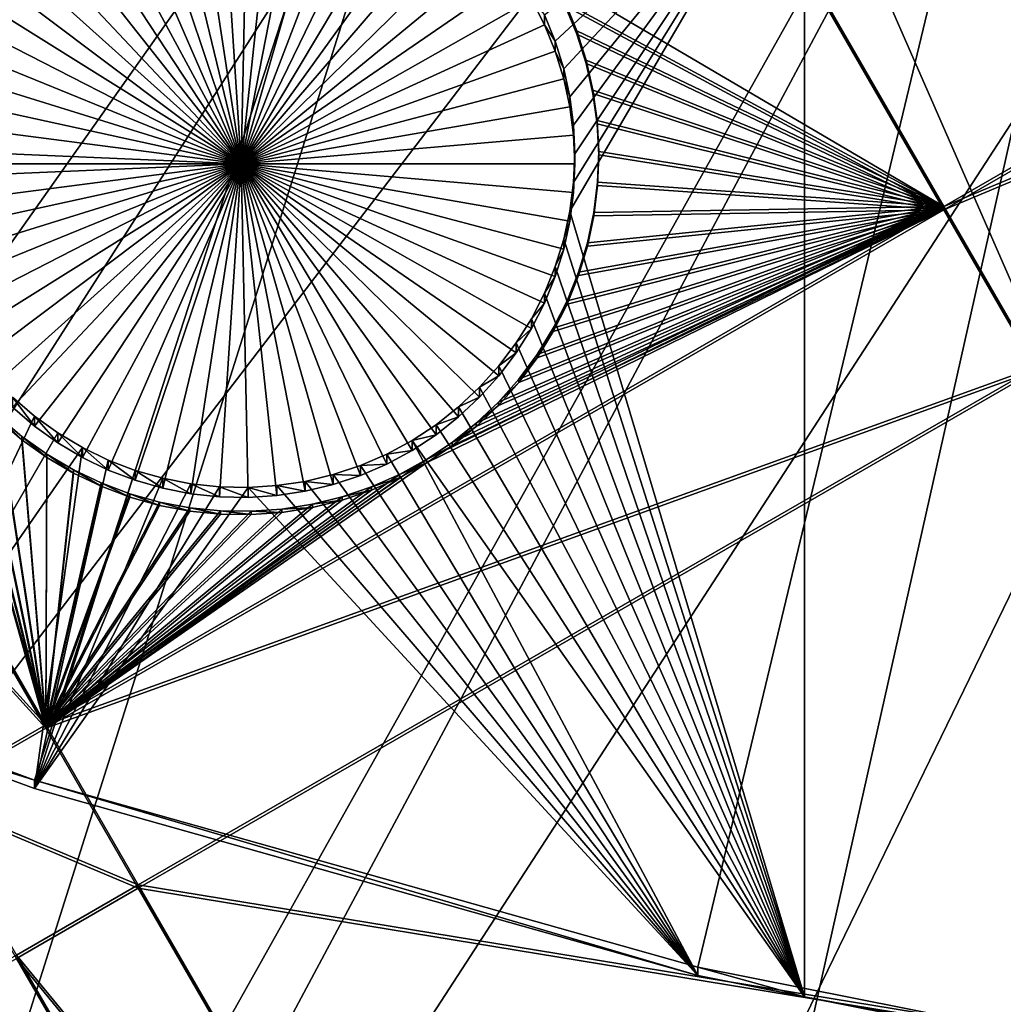
# Model space of a CAD drawing. Extents: x -226 to 68, y -640 to 2.
# Drawn here: x -104 to -93, y -620 to -609 of the extents above; entities that cross this region are included whole.
import ezdxf

# ---------------------------------------------------------------- set-up
doc = ezdxf.new("R2010")
doc.units = 0
doc.header["$MEASUREMENT"] = 0
for name, color, linetype in [('L3', 7, 'Continuous'), ('L4', 7, 'Continuous'), ('L5', 7, 'Continuous')]:
    doc.layers.add(name, color=color, linetype=linetype)

msp = doc.modelspace()

# ---------------------------------------------------------------- linework, layer by layer
at = {"layer": 'L3', "color": 250}
for points in [[(-75, -529.634, 1022.278), (-147.1777, -610.1927, 1025.091), (-153.7537, -603.7851, 1024.867)], [(-75, -529.634, 1022.278), (-140.0817, -616.0198, 1025.295), (-147.1777, -610.1927, 1025.091)], [(-132.5167, -621.2246, 1025.476), (-140.0817, -616.0198, 1025.295), (-75, -529.634, 1022.278)], [(-75, -529.634, 1022.278), (-124.5373, -625.7694, 1025.635), (-132.5167, -621.2246, 1025.476)], [(-75, -529.634, 1022.278), (-116.2011, -629.6216, 1025.77), (-124.5373, -625.7694, 1025.635)], [(-107.5679, -632.7533, 1025.879), (-116.2011, -629.6216, 1025.77), (-75, -529.634, 1022.278)], [(-75, -529.634, 1022.278), (-98.70014, -635.1421, 1025.962), (-107.5679, -632.7533, 1025.879)], [(-75, -529.634, 1022.278), (-89.66159, -636.7707, 1026.019), (-98.70014, -635.1421, 1025.962)], [(-132.5003, -621.0948, 1028.474), (-102.5931, -590.5457, 1030.109), (-106.1341, -588.8219, 1030.048)], [(-131.427, -621.7944, 1028.498), (-102.5931, -590.5457, 1030.109), (-132.5003, -621.0948, 1028.474)], [(-131.427, -621.7944, 1028.498), (-98.9569, -592.0587, 1030.161), (-102.5931, -590.5457, 1030.109)], [(-125.9117, -624.9449, 1028.608), (-98.9569, -592.0587, 1030.161), (-131.427, -621.7944, 1028.498)], [(-124.522, -625.6339, 1028.632), (-98.9569, -592.0587, 1030.161), (-125.9117, -624.9449, 1028.608)], [(-124.522, -625.6339, 1028.632), (-95.23813, -593.3559, 1030.207), (-98.9569, -592.0587, 1030.161)], [(-120.2208, -627.7665, 1028.707), (-95.23813, -593.3559, 1030.207), (-124.522, -625.6339, 1028.632)], [(-116.1855, -629.4802, 1028.767), (-95.23813, -593.3559, 1030.207), (-120.2208, -627.7665, 1028.707)], [(-116.1855, -629.4802, 1028.767), (-91.4496, -594.4327, 1030.244), (-95.23813, -593.3559, 1030.207)], [(-114.374, -630.2494, 1028.793), (-91.4496, -594.4327, 1030.244), (-116.1855, -629.4802, 1028.767)], [(-114.374, -630.2494, 1028.793), (-87.60437, -595.2855, 1030.274), (-91.4496, -594.4327, 1030.244)], [(-108.3915, -632.3852, 1028.868), (-87.60437, -595.2855, 1030.274), (-114.374, -630.2494, 1028.793)], [(-107.5618, -632.6276, 1028.876), (-87.60437, -595.2855, 1030.274), (-108.3915, -632.3852, 1028.868)], [(-107.5618, -632.6276, 1028.876), (-83.71568, -595.9112, 1030.296), (-87.60437, -595.2855, 1030.274)], [(-102.2939, -634.1664, 1028.93), (-83.71568, -595.9112, 1030.296), (-107.5618, -632.6276, 1028.876)], [(-98.68999, -634.9933, 1028.959), (-83.71568, -595.9112, 1030.296), (-102.2939, -634.1664, 1028.93)], [(-98.68999, -634.9933, 1028.959), (-79.79695, -596.3079, 1030.31), (-83.71568, -595.9112, 1030.296)], [(-96.10223, -635.5869, 1028.98), (-79.79695, -596.3079, 1030.31), (-98.68999, -634.9933, 1028.959)], [(-96.10223, -635.5869, 1028.98), (-75.86168, -596.4739, 1030.316), (-79.79695, -596.3079, 1030.31)], [(-89.8378, -636.6418, 1029.017), (-75.86168, -596.4739, 1030.316), (-96.10223, -635.5869, 1028.98)]]:
    msp.add_3dface(points, dxfattribs=at)
at = {"layer": 'L4', "color": 250}
for points in [[(-123.0699, -608.3432, 1016.021), (-116.7671, -611.8708, 1016.144), (-75, -529.9481, 1013.283)], [(-75, -529.9481, 1013.283), (-116.7671, -611.8708, 1016.144), (-110.2069, -614.8932, 1016.25)], [(-75, -529.9481, 1013.283), (-110.2069, -614.8932, 1016.25), (-103.4296, -617.3919, 1016.337)], [(-103.4296, -617.3919, 1016.337), (-96.47697, -619.3516, 1016.406), (-75, -529.9481, 1013.283)], [(-75, -529.9481, 1013.283), (-96.47697, -619.3516, 1016.406), (-89.39197, -620.76, 1016.455)], [(-97.97183, -609.6452, 1013.565), (-98.08558, -609.3666, 1013.555), (-95.36014, -607.2143, 1013.48)], [(-97.97183, -609.6452, 1013.565), (-95.36014, -607.2143, 1013.48), (-97.88248, -609.9327, 1013.575)], [(-97.88248, -609.9327, 1013.575), (-95.36014, -607.2143, 1013.48), (-97.81817, -610.2268, 1013.585)], [(-97.81817, -611.425, 1013.627), (-97.7794, -611.1266, 1013.617), (-95.36014, -607.2143, 1013.48)], [(-95.36014, -607.2143, 1013.48), (-97.7794, -610.5252, 1013.596), (-97.81817, -610.2268, 1013.585)], [(-95.36014, -619.6609, 1013.915), (-97.81817, -611.425, 1013.627), (-95.36014, -607.2143, 1013.48)], [(-97.7794, -611.1266, 1013.617), (-97.76644, -610.8259, 1013.606), (-95.36014, -607.2143, 1013.48)], [(-95.36014, -607.2143, 1013.48), (-97.76644, -610.8259, 1013.606), (-97.7794, -610.5252, 1013.596)], [(-95.36014, -619.6609, 1013.915), (-95.36014, -607.2143, 1013.48), (-89.39197, -620.8473, 1013.956)], [(-89.39197, -620.8473, 1013.956), (-95.36014, -607.2143, 1013.48), (-88.36015, -607.2143, 1013.48)], [(-101.2664, -610.9306, 1010.608), (-102.3766, -607.6133, 1010.492), (-102.0872, -607.5302, 1010.489)], [(-102.0872, -607.5302, 1010.489), (-101.7916, -607.4723, 1010.487), (-101.2664, -610.9306, 1010.608)], [(-101.2664, -610.9306, 1010.608), (-101.7916, -607.4723, 1010.487), (-101.4922, -607.44, 1010.486)], [(-101.2664, -610.9306, 1010.608), (-101.4922, -607.44, 1010.486), (-101.1911, -607.4335, 1010.486)], [(-101.1911, -607.4335, 1010.486), (-100.8906, -607.4529, 1010.487), (-101.2664, -610.9306, 1010.608)], [(-101.2664, -610.9306, 1010.608), (-100.8906, -607.4529, 1010.487), (-100.5929, -607.4981, 1010.488)], [(-101.2664, -610.9306, 1010.608), (-100.5929, -607.4981, 1010.488), (-100.3001, -607.5687, 1010.491)], [(-101.2664, -610.9306, 1010.608), (-102.6578, -607.721, 1010.496), (-102.3766, -607.6133, 1010.492)], [(-100.3001, -607.5687, 1010.491), (-100.0145, -607.6642, 1010.494), (-101.2664, -610.9306, 1010.608)], [(-102.9288, -607.8524, 1010.501), (-102.6578, -607.721, 1010.496), (-101.2664, -610.9306, 1010.608)], [(-101.2664, -610.9306, 1010.608), (-100.0145, -607.6642, 1010.494), (-99.73817, -607.7838, 1010.498)], [(-101.2664, -610.9306, 1010.608), (-99.73817, -607.7838, 1010.498), (-99.47314, -607.9267, 1010.503)], [(-101.2664, -610.9306, 1010.608), (-103.1874, -608.0066, 1010.506), (-102.9288, -607.8524, 1010.501)], [(-99.47314, -607.9267, 1010.503), (-99.2214, -608.092, 1010.509), (-101.2664, -610.9306, 1010.608)], [(-101.2664, -610.9306, 1010.608), (-103.4318, -608.1825, 1010.512), (-103.1874, -608.0066, 1010.506)], [(-101.2664, -610.9306, 1010.608), (-99.2214, -608.092, 1010.509), (-98.9848, -608.2782, 1010.515)], [(-103.6602, -608.3787, 1010.519), (-103.4318, -608.1825, 1010.512), (-101.2664, -610.9306, 1010.608)], [(-101.2664, -610.9306, 1010.608), (-98.9848, -608.2782, 1010.515), (-98.76509, -608.484, 1010.523)], [(-101.2664, -610.9306, 1010.608), (-103.8708, -608.5938, 1010.527), (-103.6602, -608.3787, 1010.519)], [(-98.76509, -608.484, 1010.523), (-98.56389, -608.7079, 1010.53), (-101.2664, -610.9306, 1010.608)], [(-101.2664, -610.9306, 1010.608), (-104.0622, -608.8262, 1010.535), (-103.8708, -608.5938, 1010.527)], [(-101.2664, -610.9306, 1010.608), (-98.56389, -608.7079, 1010.53), (-98.38271, -608.9483, 1010.539)], [(-104.2328, -609.0742, 1010.543), (-104.0622, -608.8262, 1010.535), (-101.2664, -610.9306, 1010.608)], [(-101.2664, -610.9306, 1010.608), (-98.38271, -608.9483, 1010.539), (-98.22288, -609.2034, 1010.548)], [(-101.2664, -610.9306, 1010.608), (-104.3815, -609.3359, 1010.552), (-104.2328, -609.0742, 1010.543)], [(-98.22288, -609.2034, 1010.548), (-98.08558, -609.4713, 1010.557), (-101.2664, -610.9306, 1010.608)], [(-98.08558, -609.3666, 1013.555), (-98.08558, -609.4713, 1010.557), (-98.22288, -609.2034, 1010.548)], [(-101.2664, -610.9306, 1010.608), (-104.5072, -609.6094, 1010.562), (-104.3815, -609.3359, 1010.552)], [(-97.97183, -609.6452, 1013.565), (-98.08558, -609.4713, 1010.557), (-98.08558, -609.3666, 1013.555)], [(-101.2664, -610.9306, 1010.608), (-98.08558, -609.4713, 1010.557), (-97.97183, -609.75, 1010.567)], [(-97.97183, -609.6452, 1013.565), (-97.97183, -609.75, 1010.567), (-98.08558, -609.4713, 1010.557)], [(-104.6088, -609.8927, 1010.572), (-104.5072, -609.6094, 1010.562), (-101.2664, -610.9306, 1010.608)], [(-97.88248, -609.9327, 1013.575), (-97.97183, -609.75, 1010.567), (-97.97183, -609.6452, 1013.565)], [(-101.2664, -610.9306, 1010.608), (-97.97183, -609.75, 1010.567), (-97.88248, -610.0374, 1010.577)], [(-97.88248, -609.9327, 1013.575), (-97.88248, -610.0374, 1010.577), (-97.97183, -609.75, 1010.567)], [(-101.2664, -610.9306, 1010.608), (-104.6857, -610.1837, 1010.582), (-104.6088, -609.8927, 1010.572)], [(-97.81817, -610.2268, 1013.585), (-97.88248, -610.0374, 1010.577), (-97.88248, -609.9327, 1013.575)], [(-97.88248, -610.0374, 1010.577), (-97.81817, -610.3314, 1010.587), (-101.2664, -610.9306, 1010.608)], [(-97.81817, -610.2268, 1013.585), (-97.81817, -610.3314, 1010.587), (-97.88248, -610.0374, 1010.577)], [(-101.2664, -610.9306, 1010.608), (-104.7373, -610.4802, 1010.592), (-104.6857, -610.1837, 1010.582)], [(-97.7794, -610.5252, 1013.596), (-97.81817, -610.3314, 1010.587), (-97.81817, -610.2268, 1013.585)], [(-101.2664, -610.9306, 1010.608), (-97.81817, -610.3314, 1010.587), (-97.7794, -610.6299, 1010.598)], [(-97.7794, -610.5252, 1013.596), (-97.7794, -610.6299, 1010.598), (-97.81817, -610.3314, 1010.587)], [(-104.7632, -610.7801, 1010.603), (-104.7373, -610.4802, 1010.592), (-101.2664, -610.9306, 1010.608)], [(-97.76644, -610.8259, 1013.606), (-97.7794, -610.6299, 1010.598), (-97.7794, -610.5252, 1013.596)], [(-101.2664, -610.9306, 1010.608), (-97.7794, -610.6299, 1010.598), (-97.76644, -610.9306, 1010.608)], [(-97.76644, -610.8259, 1013.606), (-97.76644, -610.9306, 1010.608), (-97.7794, -610.6299, 1010.598)], [(-104.7664, -610.9306, 1010.608), (-104.7632, -610.7801, 1010.603), (-101.2664, -610.9306, 1010.608)], [(-97.7794, -611.1266, 1013.617), (-97.76644, -610.9306, 1010.608), (-97.76644, -610.8259, 1013.606)], [(-104.7664, -610.9306, 1010.608), (-101.2664, -610.9306, 1010.608), (-104.7632, -611.0811, 1010.613)], [(-101.2664, -610.9306, 1010.608), (-104.7373, -611.3809, 1010.624), (-104.7632, -611.0811, 1010.613)], [(-101.2664, -610.9306, 1010.608), (-104.6857, -611.6775, 1010.634), (-104.7373, -611.3809, 1010.624)], [(-104.6088, -611.9685, 1010.644), (-104.6857, -611.6775, 1010.634), (-101.2664, -610.9306, 1010.608)], [(-101.2664, -610.9306, 1010.608), (-104.5072, -612.2518, 1010.654), (-104.6088, -611.9685, 1010.644)], [(-101.2664, -610.9306, 1010.608), (-104.3815, -612.5253, 1010.664), (-104.5072, -612.2518, 1010.654)], [(-104.2328, -612.787, 1010.673), (-104.3815, -612.5253, 1010.664), (-101.2664, -610.9306, 1010.608)], [(-101.2664, -610.9306, 1010.608), (-104.0622, -613.035, 1010.682), (-104.2328, -612.787, 1010.673)], [(-101.2664, -610.9306, 1010.608), (-103.8708, -613.2674, 1010.69), (-104.0622, -613.035, 1010.682)], [(-103.6602, -613.4825, 1010.697), (-103.8708, -613.2674, 1010.69), (-101.2664, -610.9306, 1010.608)], [(-101.2664, -610.9306, 1010.608), (-103.4318, -613.6787, 1010.704), (-103.6602, -613.4825, 1010.697)], [(-101.2664, -610.9306, 1010.608), (-103.1874, -613.8545, 1010.71), (-103.4318, -613.6787, 1010.704)], [(-102.9288, -614.0087, 1010.716), (-103.1874, -613.8545, 1010.71), (-101.2664, -610.9306, 1010.608)], [(-101.2664, -610.9306, 1010.608), (-102.6578, -614.1402, 1010.72), (-102.9288, -614.0087, 1010.716)], [(-101.2664, -610.9306, 1010.608), (-102.3766, -614.2478, 1010.724), (-102.6578, -614.1402, 1010.72)], [(-102.0872, -614.3309, 1010.727), (-102.3766, -614.2478, 1010.724), (-101.2664, -610.9306, 1010.608)], [(-101.2664, -610.9306, 1010.608), (-101.7916, -614.3888, 1010.729), (-102.0872, -614.3309, 1010.727)], [(-101.2664, -610.9306, 1010.608), (-101.4922, -614.4212, 1010.73), (-101.7916, -614.3888, 1010.729)], [(-101.1911, -614.4276, 1010.73), (-101.4922, -614.4212, 1010.73), (-101.2664, -610.9306, 1010.608)], [(-100.3001, -614.2925, 1010.725), (-100.5929, -614.3631, 1010.728), (-101.2664, -610.9306, 1010.608)], [(-101.2664, -610.9306, 1010.608), (-100.5929, -614.3631, 1010.728), (-100.8906, -614.4083, 1010.73)], [(-101.2664, -610.9306, 1010.608), (-100.8906, -614.4083, 1010.73), (-101.1911, -614.4276, 1010.73)], [(-99.47314, -613.9344, 1010.713), (-99.73817, -614.0774, 1010.718), (-101.2664, -610.9306, 1010.608)], [(-101.2664, -610.9306, 1010.608), (-99.73817, -614.0774, 1010.718), (-100.0145, -614.197, 1010.722)], [(-101.2664, -610.9306, 1010.608), (-100.0145, -614.197, 1010.722), (-100.3001, -614.2925, 1010.725)], [(-98.76509, -613.3772, 1010.694), (-98.9848, -613.583, 1010.701), (-101.2664, -610.9306, 1010.608)], [(-101.2664, -610.9306, 1010.608), (-98.9848, -613.583, 1010.701), (-99.2214, -613.7692, 1010.707)], [(-101.2664, -610.9306, 1010.608), (-99.2214, -613.7692, 1010.707), (-99.47314, -613.9344, 1010.713)], [(-98.22288, -612.6577, 1010.668), (-98.38271, -612.9128, 1010.677), (-101.2664, -610.9306, 1010.608)], [(-101.2664, -610.9306, 1010.608), (-98.38271, -612.9128, 1010.677), (-98.56389, -613.1532, 1010.686)], [(-101.2664, -610.9306, 1010.608), (-98.56389, -613.1532, 1010.686), (-98.76509, -613.3772, 1010.694)], [(-97.88248, -611.8238, 1010.639), (-97.97183, -612.1112, 1010.649), (-101.2664, -610.9306, 1010.608)], [(-101.2664, -610.9306, 1010.608), (-97.97183, -612.1112, 1010.649), (-98.08558, -612.3899, 1010.659)], [(-101.2664, -610.9306, 1010.608), (-98.08558, -612.3899, 1010.659), (-98.22288, -612.6577, 1010.668)], [(-97.76644, -610.9306, 1010.608), (-97.7794, -611.2313, 1010.619), (-101.2664, -610.9306, 1010.608)], [(-101.2664, -610.9306, 1010.608), (-97.7794, -611.2313, 1010.619), (-97.81817, -611.5298, 1010.629)], [(-101.2664, -610.9306, 1010.608), (-97.81817, -611.5298, 1010.629), (-97.88248, -611.8238, 1010.639)], [(-97.7794, -611.1266, 1013.617), (-97.7794, -611.2313, 1010.619), (-97.76644, -610.9306, 1010.608)], [(-97.81817, -611.425, 1013.627), (-97.7794, -611.2313, 1010.619), (-97.7794, -611.1266, 1013.617)], [(-97.81817, -611.425, 1013.627), (-97.81817, -611.5298, 1010.629), (-97.7794, -611.2313, 1010.619)], [(-97.88248, -611.7191, 1013.638), (-97.81817, -611.425, 1013.627), (-95.36014, -619.6609, 1013.915)], [(-97.88248, -611.7191, 1013.638), (-97.81817, -611.5298, 1010.629), (-97.81817, -611.425, 1013.627)], [(-97.88248, -611.7191, 1013.638), (-97.88248, -611.8238, 1010.639), (-97.81817, -611.5298, 1010.629)], [(-97.88248, -611.7191, 1013.638), (-95.36014, -619.6609, 1013.915), (-97.97183, -612.0065, 1013.648)], [(-97.97183, -612.0065, 1013.648), (-97.88248, -611.8238, 1010.639), (-97.88248, -611.7191, 1013.638)], [(-97.97183, -612.0065, 1013.648), (-97.97183, -612.1112, 1010.649), (-97.88248, -611.8238, 1010.639)], [(-97.97183, -612.0065, 1013.648), (-95.36014, -619.6609, 1013.915), (-98.08558, -612.2852, 1013.657)], [(-98.08558, -612.2852, 1013.657), (-97.97183, -612.1112, 1010.649), (-97.97183, -612.0065, 1013.648)], [(-98.08558, -612.2852, 1013.657), (-98.08558, -612.3899, 1010.659), (-97.97183, -612.1112, 1010.649)], [(-95.36014, -619.6609, 1013.915), (-98.22288, -612.5531, 1013.667), (-98.08558, -612.2852, 1013.657)], [(-98.22288, -612.5531, 1013.667), (-98.08558, -612.3899, 1010.659), (-98.08558, -612.2852, 1013.657)], [(-98.22288, -612.5531, 1013.667), (-98.22288, -612.6577, 1010.668), (-98.08558, -612.3899, 1010.659)], [(-95.36014, -619.6609, 1013.915), (-98.38271, -612.8081, 1013.676), (-98.22288, -612.5531, 1013.667)], [(-98.38271, -612.8081, 1013.676), (-98.22288, -612.6577, 1010.668), (-98.22288, -612.5531, 1013.667)], [(-98.38271, -612.8081, 1013.676), (-98.38271, -612.9128, 1010.677), (-98.22288, -612.6577, 1010.668)], [(-98.56389, -613.0486, 1013.684), (-98.38271, -612.8081, 1013.676), (-95.36014, -619.6609, 1013.915)], [(-98.56389, -613.0486, 1013.684), (-98.38271, -612.9128, 1010.677), (-98.38271, -612.8081, 1013.676)], [(-98.56389, -613.0486, 1013.684), (-98.56389, -613.1532, 1010.686), (-98.38271, -612.9128, 1010.677)], [(-98.56389, -613.0486, 1013.684), (-95.36014, -619.6609, 1013.915), (-98.76509, -613.2725, 1013.692)], [(-98.76509, -613.2725, 1013.692), (-98.56389, -613.1532, 1010.686), (-98.56389, -613.0486, 1013.684)], [(-98.76509, -613.2725, 1013.692), (-98.76509, -613.3772, 1010.694), (-98.56389, -613.1532, 1010.686)], [(-98.76509, -613.2725, 1013.692), (-95.36014, -619.6609, 1013.915), (-98.9848, -613.4784, 1013.699)], [(-98.9848, -613.4784, 1013.699), (-98.76509, -613.3772, 1010.694), (-98.76509, -613.2725, 1013.692)], [(-105.0082, -616.8972, 1013.818), (-103.6602, -613.3777, 1013.695), (-103.4318, -613.574, 1013.702)], [(-103.6602, -613.3777, 1013.695), (-103.6602, -613.4825, 1010.697), (-103.4318, -613.6787, 1010.704)], [(-103.6602, -613.3777, 1013.695), (-103.4318, -613.6787, 1010.704), (-103.4318, -613.574, 1013.702)], [(-98.9848, -613.4784, 1013.699), (-98.9848, -613.583, 1010.701), (-98.76509, -613.3772, 1010.694)], [(-95.36014, -619.6609, 1013.915), (-99.2214, -613.6646, 1013.705), (-98.9848, -613.4784, 1013.699)], [(-99.2214, -613.6646, 1013.705), (-98.9848, -613.583, 1010.701), (-98.9848, -613.4784, 1013.699)], [(-103.4318, -613.574, 1013.702), (-103.1874, -613.7499, 1013.708), (-105.0082, -616.8972, 1013.818)], [(-103.4318, -613.574, 1013.702), (-103.4318, -613.6787, 1010.704), (-103.1874, -613.8545, 1010.71)], [(-103.4318, -613.574, 1013.702), (-103.1874, -613.8545, 1010.71), (-103.1874, -613.7499, 1013.708)], [(-99.2214, -613.6646, 1013.705), (-99.2214, -613.7692, 1010.707), (-98.9848, -613.583, 1010.701)], [(-95.36014, -619.6609, 1013.915), (-99.47314, -613.8297, 1013.711), (-99.2214, -613.6646, 1013.705)], [(-99.47314, -613.8297, 1013.711), (-99.2214, -613.7692, 1010.707), (-99.2214, -613.6646, 1013.705)], [(-105.0082, -616.8972, 1013.818), (-103.1874, -613.7499, 1013.708), (-102.9288, -613.9041, 1013.714)], [(-103.1874, -613.7499, 1013.708), (-103.1874, -613.8545, 1010.71), (-102.9288, -614.0087, 1010.716)], [(-103.1874, -613.7499, 1013.708), (-102.9288, -614.0087, 1010.716), (-102.9288, -613.9041, 1013.714)], [(-99.47314, -613.8297, 1013.711), (-99.47314, -613.9344, 1010.713), (-99.2214, -613.7692, 1010.707)], [(-105.0082, -616.8972, 1013.818), (-102.9288, -613.9041, 1013.714), (-103.4296, -617.4792, 1013.839)], [(-103.4296, -617.4792, 1013.839), (-102.9288, -613.9041, 1013.714), (-102.6578, -614.0355, 1013.718)], [(-102.9288, -613.9041, 1013.714), (-102.9288, -614.0087, 1010.716), (-102.6578, -614.1402, 1010.72)], [(-102.9288, -613.9041, 1013.714), (-102.6578, -614.1402, 1010.72), (-102.6578, -614.0355, 1013.718)], [(-96.47697, -619.4389, 1013.907), (-99.73817, -613.9727, 1013.716), (-99.47314, -613.8297, 1013.711)], [(-99.73817, -613.9727, 1013.716), (-99.47314, -613.9344, 1010.713), (-99.47314, -613.8297, 1013.711)], [(-96.47697, -619.4389, 1013.907), (-99.47314, -613.8297, 1013.711), (-95.36014, -619.6609, 1013.915)], [(-100.0145, -614.0924, 1013.72), (-99.73817, -613.9727, 1013.716), (-96.47697, -619.4389, 1013.907)], [(-100.0145, -614.0924, 1013.72), (-99.73817, -614.0774, 1010.718), (-99.73817, -613.9727, 1013.716)], [(-99.73817, -613.9727, 1013.716), (-99.73817, -614.0774, 1010.718), (-99.47314, -613.9344, 1010.713)], [(-103.4296, -617.4792, 1013.839), (-102.6578, -614.0355, 1013.718), (-102.3766, -614.1431, 1013.722)], [(-102.6578, -614.0355, 1013.718), (-102.6578, -614.1402, 1010.72), (-102.3766, -614.2478, 1010.724)], [(-102.6578, -614.0355, 1013.718), (-102.3766, -614.2478, 1010.724), (-102.3766, -614.1431, 1013.722)], [(-100.0145, -614.0924, 1013.72), (-96.47697, -619.4389, 1013.907), (-100.3001, -614.1878, 1013.724)], [(-100.3001, -614.1878, 1013.724), (-100.0145, -614.197, 1010.722), (-100.0145, -614.0924, 1013.72)], [(-100.0145, -614.0924, 1013.72), (-100.0145, -614.197, 1010.722), (-99.73817, -614.0774, 1010.718)], [(-102.0872, -614.2262, 1013.725), (-103.4296, -617.4792, 1013.839), (-102.3766, -614.1431, 1013.722)], [(-102.0872, -614.2262, 1013.725), (-101.7916, -614.2842, 1013.727), (-103.4296, -617.4792, 1013.839)], [(-102.3766, -614.1431, 1013.722), (-102.3766, -614.2478, 1010.724), (-102.0872, -614.3309, 1010.727)], [(-102.3766, -614.1431, 1013.722), (-102.0872, -614.3309, 1010.727), (-102.0872, -614.2262, 1013.725)], [(-102.0872, -614.2262, 1013.725), (-102.0872, -614.3309, 1010.727), (-101.7916, -614.3888, 1010.729)], [(-102.0872, -614.2262, 1013.725), (-101.7916, -614.3888, 1010.729), (-101.7916, -614.2842, 1013.727)], [(-100.3001, -614.1878, 1013.724), (-96.47697, -619.4389, 1013.907), (-100.5929, -614.2583, 1013.726)], [(-100.5929, -614.2583, 1013.726), (-100.3001, -614.2925, 1010.725), (-100.3001, -614.1878, 1013.724)], [(-100.3001, -614.1878, 1013.724), (-100.3001, -614.2925, 1010.725), (-100.0145, -614.197, 1010.722)], [(-101.7916, -614.2842, 1013.727), (-101.4922, -614.3165, 1013.728), (-103.4296, -617.4792, 1013.839)], [(-103.4296, -617.4792, 1013.839), (-101.4922, -614.3165, 1013.728), (-101.1911, -614.323, 1013.728)], [(-103.4296, -617.4792, 1013.839), (-101.1911, -614.323, 1013.728), (-96.47697, -619.4389, 1013.907)], [(-101.7916, -614.2842, 1013.727), (-101.7916, -614.3888, 1010.729), (-101.4922, -614.4212, 1010.73)], [(-101.7916, -614.2842, 1013.727), (-101.4922, -614.4212, 1010.73), (-101.4922, -614.3165, 1013.728)], [(-101.4922, -614.3165, 1013.728), (-101.4922, -614.4212, 1010.73), (-101.1911, -614.4276, 1010.73)], [(-101.4922, -614.3165, 1013.728), (-101.1911, -614.4276, 1010.73), (-101.1911, -614.323, 1013.728)], [(-96.47697, -619.4389, 1013.907), (-101.1911, -614.323, 1013.728), (-100.8906, -614.3035, 1013.728)], [(-101.1911, -614.323, 1013.728), (-100.8906, -614.4083, 1010.73), (-100.8906, -614.3035, 1013.728)], [(-101.1911, -614.323, 1013.728), (-101.1911, -614.4276, 1010.73), (-100.8906, -614.4083, 1010.73)], [(-96.47697, -619.4389, 1013.907), (-100.8906, -614.3035, 1013.728), (-100.5929, -614.2583, 1013.726)], [(-100.8906, -614.3035, 1013.728), (-100.5929, -614.3631, 1010.728), (-100.5929, -614.2583, 1013.726)], [(-100.8906, -614.3035, 1013.728), (-100.8906, -614.4083, 1010.73), (-100.5929, -614.3631, 1010.728)], [(-100.5929, -614.2583, 1013.726), (-100.5929, -614.3631, 1010.728), (-100.3001, -614.2925, 1010.725)], [(-110.2069, -614.8932, 1016.25), (-108.224, -615.7115, 1013.777), (-103.4296, -617.3919, 1016.337)], [(-103.4296, -617.3919, 1016.337), (-108.224, -615.7115, 1013.777), (-105.0082, -616.8972, 1013.818)], [(-103.4296, -617.4792, 1013.839), (-103.4296, -617.3919, 1016.337), (-105.0082, -616.8972, 1013.818)], [(-96.47697, -619.4389, 1013.907), (-96.47697, -619.3516, 1016.406), (-103.4296, -617.3919, 1016.337)], [(-96.47697, -619.4389, 1013.907), (-103.4296, -617.3919, 1016.337), (-103.4296, -617.4792, 1013.839)], [(-95.36014, -619.6609, 1013.915), (-89.39197, -620.76, 1016.455), (-96.47697, -619.3516, 1016.406)], [(-95.36014, -619.6609, 1013.915), (-96.47697, -619.3516, 1016.406), (-96.47697, -619.4389, 1013.907)], [(-89.39197, -620.8473, 1013.956), (-89.39197, -620.76, 1016.455), (-95.36014, -619.6609, 1013.915)]]:
    msp.add_3dface(points, dxfattribs=at)
at = {"layer": 'L5', "color": 7}
for points in [[(-80.65095, -603.7337, 1013.359), (-97.30297, -605.4835, 1013.42), (-93.89812, -611.3772, 1013.626)], [(-97.30297, -605.5184, 1012.42), (-80.65095, -603.7685, 1012.359), (-93.89812, -611.4122, 1012.626)], [(-80.65095, -603.7337, 1013.359), (-93.89812, -611.3772, 1013.626), (-79.68079, -605.413, 1013.417)], [(-93.89812, -611.4122, 1012.626), (-80.65095, -603.7685, 1012.359), (-79.68079, -605.4479, 1012.418)], [(-79.68079, -605.413, 1013.417), (-93.89812, -611.3772, 1013.626), (-92.92797, -613.0566, 1013.684)], [(-93.89812, -611.4122, 1012.626), (-79.68079, -605.4479, 1012.418), (-92.92797, -613.0915, 1012.685)], [(-97.30297, -605.4835, 1013.42), (-98.01885, -608.952, 1013.541), (-93.89812, -611.3772, 1013.626)], [(-93.89812, -611.4122, 1012.626), (-97.86969, -609.2729, 1012.551), (-97.30297, -605.5184, 1012.42)], [(-93.89812, -611.3772, 1013.626), (-98.01885, -608.952, 1013.541), (-97.86969, -609.238, 1013.551)], [(-93.89812, -611.3772, 1013.626), (-97.86969, -609.238, 1013.551), (-97.74567, -609.5357, 1013.561)], [(-97.86969, -609.2729, 1012.551), (-97.74567, -609.5357, 1013.561), (-97.86969, -609.238, 1013.551)], [(-93.89812, -611.4122, 1012.626), (-97.74567, -609.5706, 1012.562), (-97.86969, -609.2729, 1012.551)], [(-97.74567, -609.5706, 1012.562), (-97.74567, -609.5357, 1013.561), (-97.86969, -609.2729, 1012.551)], [(-97.74567, -609.5357, 1013.561), (-97.64773, -609.8429, 1013.572), (-93.89812, -611.3772, 1013.626)], [(-97.74567, -609.5706, 1012.562), (-97.64773, -609.8429, 1013.572), (-97.74567, -609.5357, 1013.561)], [(-97.64773, -609.8778, 1012.573), (-97.74567, -609.5706, 1012.562), (-93.89812, -611.4122, 1012.626)], [(-97.64773, -609.8778, 1012.573), (-97.64773, -609.8429, 1013.572), (-97.74567, -609.5706, 1012.562)], [(-97.64773, -609.8429, 1013.572), (-97.57657, -610.1574, 1013.583), (-93.89812, -611.3772, 1013.626)], [(-97.64773, -609.8778, 1012.573), (-97.57657, -610.1574, 1013.583), (-97.64773, -609.8429, 1013.572)], [(-93.89812, -611.4122, 1012.626), (-97.57657, -610.1924, 1012.584), (-97.64773, -609.8778, 1012.573)], [(-97.57657, -610.1924, 1012.584), (-97.57657, -610.1574, 1013.583), (-97.64773, -609.8778, 1012.573)], [(-93.89812, -611.3772, 1013.626), (-97.57657, -610.1574, 1013.583), (-97.53273, -610.4769, 1013.594)], [(-97.57657, -610.1924, 1012.584), (-97.53273, -610.4769, 1013.594), (-97.57657, -610.1574, 1013.583)], [(-93.89812, -611.4122, 1012.626), (-97.53273, -610.5118, 1012.595), (-97.57657, -610.1924, 1012.584)], [(-97.53273, -610.5118, 1012.595), (-97.53273, -610.4769, 1013.594), (-97.57657, -610.1924, 1012.584)], [(-93.89812, -611.3772, 1013.626), (-97.53273, -610.4769, 1013.594), (-97.51654, -610.799, 1013.605)], [(-97.53273, -610.5118, 1012.595), (-97.51654, -610.799, 1013.605), (-97.53273, -610.4769, 1013.594)], [(-97.51654, -610.8339, 1012.606), (-97.53273, -610.5118, 1012.595), (-93.89812, -611.4122, 1012.626)], [(-97.51654, -610.8339, 1012.606), (-97.51654, -610.799, 1013.605), (-97.53273, -610.5118, 1012.595)], [(-97.51654, -610.799, 1013.605), (-97.52811, -611.1212, 1013.617), (-93.89812, -611.3772, 1013.626)], [(-97.51654, -610.8339, 1012.606), (-97.52811, -611.1212, 1013.617), (-97.51654, -610.799, 1013.605)], [(-106.7181, -610.916, 1013.609), (-107.9932, -611.6518, 1013.635), (-103.3132, -616.8097, 1013.815)], [(-103.3132, -616.8097, 1013.815), (-104.4304, -612.8376, 1013.677), (-106.7181, -610.916, 1013.609)], [(-93.89812, -611.4122, 1012.626), (-97.52811, -611.1562, 1012.617), (-97.51654, -610.8339, 1012.606)], [(-97.52811, -611.1562, 1012.617), (-97.52811, -611.1212, 1013.617), (-97.51654, -610.8339, 1012.606)], [(-107.9932, -611.6866, 1012.636), (-106.7181, -610.9509, 1012.61), (-103.3132, -616.8447, 1012.816)], [(-106.7181, -610.9509, 1012.61), (-104.4304, -612.8725, 1012.677), (-103.3132, -616.8447, 1012.816)], [(-93.89812, -611.3772, 1013.626), (-97.52811, -611.1212, 1013.617), (-97.56736, -611.4413, 1013.628)], [(-97.52811, -611.1562, 1012.617), (-97.56736, -611.4413, 1013.628), (-97.52811, -611.1212, 1013.617)], [(-93.89812, -611.4122, 1012.626), (-97.56736, -611.4762, 1012.628), (-97.52811, -611.1562, 1012.617)], [(-97.56736, -611.4762, 1012.628), (-97.56736, -611.4413, 1013.628), (-97.52811, -611.1562, 1012.617)], [(-93.89812, -611.3772, 1013.626), (-99.322, -614.0304, 1013.718), (-103.3132, -616.8097, 1013.815)], [(-93.89812, -611.3772, 1013.626), (-103.3132, -616.8097, 1013.815), (-92.92797, -613.0566, 1013.684)], [(-99.322, -614.0653, 1012.719), (-93.89812, -611.4122, 1012.626), (-103.3132, -616.8447, 1012.816)], [(-103.3132, -616.8447, 1012.816), (-93.89812, -611.4122, 1012.626), (-92.92797, -613.0915, 1012.685)], [(-99.05355, -613.8515, 1013.712), (-99.322, -614.0304, 1013.718), (-93.89812, -611.3772, 1013.626)], [(-99.322, -614.0653, 1012.719), (-99.05355, -613.8864, 1012.713), (-93.89812, -611.4122, 1012.626)], [(-93.89812, -611.3772, 1013.626), (-98.80149, -613.6502, 1013.705), (-99.05355, -613.8515, 1013.712)], [(-93.89812, -611.4122, 1012.626), (-99.05355, -613.8864, 1012.713), (-98.80149, -613.6851, 1012.706)], [(-93.89812, -611.3772, 1013.626), (-98.56767, -613.428, 1013.697), (-98.80149, -613.6502, 1013.705)], [(-98.80149, -613.6851, 1012.706), (-98.56767, -613.4629, 1012.698), (-93.89812, -611.4122, 1012.626)], [(-98.35384, -613.1865, 1013.689), (-98.56767, -613.428, 1013.697), (-93.89812, -611.3772, 1013.626)], [(-93.89812, -611.4122, 1012.626), (-98.56767, -613.4629, 1012.698), (-98.35384, -613.2214, 1012.689)], [(-93.89812, -611.3772, 1013.626), (-98.16157, -612.9275, 1013.68), (-98.35384, -613.1865, 1013.689)], [(-93.89812, -611.4122, 1012.626), (-98.35384, -613.2214, 1012.689), (-98.16157, -612.9624, 1012.68)], [(-93.89812, -611.3772, 1013.626), (-97.99229, -612.653, 1013.67), (-98.16157, -612.9275, 1013.68)], [(-98.16157, -612.9624, 1012.68), (-97.99229, -612.6879, 1012.671), (-93.89812, -611.4122, 1012.626)], [(-97.84725, -612.3649, 1013.66), (-97.99229, -612.653, 1013.67), (-93.89812, -611.3772, 1013.626)], [(-93.89812, -611.4122, 1012.626), (-97.99229, -612.6879, 1012.671), (-97.84725, -612.3998, 1012.661)], [(-93.89812, -611.3772, 1013.626), (-97.72751, -612.0655, 1013.65), (-97.84725, -612.3649, 1013.66)], [(-93.89812, -611.4122, 1012.626), (-97.84725, -612.3998, 1012.661), (-97.72751, -612.1004, 1012.65)], [(-93.89812, -611.3772, 1013.626), (-97.63399, -611.7569, 1013.639), (-97.72751, -612.0655, 1013.65)], [(-97.72751, -612.1004, 1012.65), (-97.63399, -611.7917, 1012.639), (-93.89812, -611.4122, 1012.626)], [(-97.56736, -611.4413, 1013.628), (-97.63399, -611.7569, 1013.639), (-93.89812, -611.3772, 1013.626)], [(-97.63399, -611.7917, 1012.639), (-97.56736, -611.4762, 1012.628), (-93.89812, -611.4122, 1012.626)], [(-97.56736, -611.4762, 1012.628), (-97.63399, -611.7569, 1013.639), (-97.56736, -611.4413, 1013.628)], [(-97.63399, -611.7917, 1012.639), (-97.63399, -611.7569, 1013.639), (-97.56736, -611.4762, 1012.628)], [(-103.3132, -616.8097, 1013.815), (-107.9932, -611.6518, 1013.635), (-104.5884, -617.5455, 1013.841)], [(-107.9932, -611.6866, 1012.636), (-103.3132, -616.8447, 1012.816), (-104.5884, -617.5804, 1012.842)], [(-97.63399, -611.7917, 1012.639), (-97.72751, -612.0655, 1013.65), (-97.63399, -611.7569, 1013.639)], [(-97.72751, -612.1004, 1012.65), (-97.72751, -612.0655, 1013.65), (-97.63399, -611.7917, 1012.639)], [(-97.72751, -612.1004, 1012.65), (-97.84725, -612.3649, 1013.66), (-97.72751, -612.0655, 1013.65)], [(-97.84725, -612.3998, 1012.661), (-97.84725, -612.3649, 1013.66), (-97.72751, -612.1004, 1012.65)], [(-97.84725, -612.3998, 1012.661), (-97.99229, -612.653, 1013.67), (-97.84725, -612.3649, 1013.66)], [(-97.99229, -612.6879, 1012.671), (-97.99229, -612.653, 1013.67), (-97.84725, -612.3998, 1012.661)], [(-97.99229, -612.6879, 1012.671), (-98.16157, -612.9275, 1013.68), (-97.99229, -612.653, 1013.67)], [(-98.16157, -612.9624, 1012.68), (-98.16157, -612.9275, 1013.68), (-97.99229, -612.6879, 1012.671)], [(-103.3132, -616.8097, 1013.815), (-104.2456, -613.102, 1013.686), (-104.4304, -612.8376, 1013.677)], [(-103.3132, -616.8447, 1012.816), (-104.4304, -612.8725, 1012.677), (-104.2456, -613.1369, 1012.686)], [(-98.16157, -612.9624, 1012.68), (-98.35384, -613.1865, 1013.689), (-98.16157, -612.9275, 1013.68)], [(-98.35384, -613.2214, 1012.689), (-98.35384, -613.1865, 1013.689), (-98.16157, -612.9624, 1012.68)], [(-104.0388, -613.3496, 1013.694), (-104.2456, -613.102, 1013.686), (-103.3132, -616.8097, 1013.815)], [(-92.92797, -613.0566, 1013.684), (-103.3132, -616.8097, 1013.815), (-102.3431, -618.4891, 1013.874)], [(-103.3132, -616.8447, 1012.816), (-92.92797, -613.0915, 1012.685), (-102.3431, -618.524, 1012.874)], [(-92.92797, -613.0566, 1013.684), (-102.3431, -618.4891, 1013.874), (-88.47554, -620.7637, 1013.953)], [(-102.3431, -618.524, 1012.874), (-92.92797, -613.0915, 1012.685), (-88.47554, -620.7986, 1012.954)], [(-103.3132, -616.8447, 1012.816), (-104.2456, -613.1369, 1012.686), (-104.0388, -613.3844, 1012.695)], [(-98.35384, -613.2214, 1012.689), (-98.56767, -613.428, 1013.697), (-98.35384, -613.1865, 1013.689)], [(-98.56767, -613.4629, 1012.698), (-98.56767, -613.428, 1013.697), (-98.35384, -613.2214, 1012.689)], [(-103.3132, -616.8097, 1013.815), (-103.8115, -613.5784, 1013.702), (-104.0388, -613.3496, 1013.694)], [(-104.0388, -613.3844, 1012.695), (-103.8115, -613.6132, 1012.703), (-103.3132, -616.8447, 1012.816)], [(-98.56767, -613.4629, 1012.698), (-98.80149, -613.6502, 1013.705), (-98.56767, -613.428, 1013.697)], [(-98.80149, -613.6851, 1012.706), (-98.80149, -613.6502, 1013.705), (-98.56767, -613.4629, 1012.698)], [(-103.3132, -616.8097, 1013.815), (-103.5653, -613.7868, 1013.71), (-103.8115, -613.5784, 1013.702)], [(-103.8115, -613.6132, 1012.703), (-103.8115, -613.5784, 1013.702), (-103.5653, -613.8217, 1012.71)], [(-103.5653, -613.8217, 1012.71), (-103.8115, -613.5784, 1013.702), (-103.5653, -613.7868, 1013.71)], [(-103.8115, -613.6132, 1012.703), (-103.5653, -613.8217, 1012.71), (-103.3132, -616.8447, 1012.816)], [(-98.80149, -613.6851, 1012.706), (-99.05355, -613.8515, 1013.712), (-98.80149, -613.6502, 1013.705)], [(-99.05355, -613.8864, 1012.713), (-99.05355, -613.8515, 1013.712), (-98.80149, -613.6851, 1012.706)], [(-103.3021, -613.9734, 1013.716), (-103.5653, -613.7868, 1013.71), (-103.3132, -616.8097, 1013.815)], [(-103.5653, -613.8217, 1012.71), (-103.5653, -613.7868, 1013.71), (-103.3021, -614.0082, 1012.717)], [(-103.3021, -614.0082, 1012.717), (-103.5653, -613.7868, 1013.71), (-103.3021, -613.9734, 1013.716)], [(-103.3132, -616.8447, 1012.816), (-103.5653, -613.8217, 1012.71), (-103.3021, -614.0082, 1012.717)], [(-99.05355, -613.8864, 1012.713), (-99.322, -614.0304, 1013.718), (-99.05355, -613.8515, 1013.712)], [(-99.322, -614.0653, 1012.719), (-99.322, -614.0304, 1013.718), (-99.05355, -613.8864, 1012.713)], [(-103.3132, -616.8097, 1013.815), (-103.0238, -614.1366, 1013.722), (-103.3021, -613.9734, 1013.716)], [(-103.3132, -616.8447, 1012.816), (-103.3021, -614.0082, 1012.717), (-103.0238, -614.1715, 1012.722)], [(-99.322, -614.0304, 1013.718), (-99.60485, -614.1856, 1013.724), (-103.3132, -616.8097, 1013.815)], [(-103.3021, -614.0082, 1012.717), (-103.3021, -613.9734, 1013.716), (-103.0238, -614.1715, 1012.722)], [(-103.0238, -614.1715, 1012.722), (-103.3021, -613.9734, 1013.716), (-103.0238, -614.1366, 1013.722)], [(-99.322, -614.0653, 1012.719), (-99.60485, -614.1856, 1013.724), (-99.322, -614.0304, 1013.718)], [(-103.3132, -616.8447, 1012.816), (-99.60485, -614.2205, 1012.724), (-99.322, -614.0653, 1012.719)], [(-99.60485, -614.2205, 1012.724), (-99.60485, -614.1856, 1013.724), (-99.322, -614.0653, 1012.719)], [(-103.3132, -616.8097, 1013.815), (-102.7325, -614.2753, 1013.727), (-103.0238, -614.1366, 1013.722)], [(-103.0238, -614.1715, 1012.722), (-102.7325, -614.3102, 1012.727), (-103.3132, -616.8447, 1012.816)], [(-103.3132, -616.8097, 1013.815), (-99.60485, -614.1856, 1013.724), (-99.89999, -614.3159, 1013.728)], [(-103.3132, -616.8447, 1012.816), (-99.89999, -614.3509, 1012.729), (-99.60485, -614.2205, 1012.724)], [(-103.0238, -614.1715, 1012.722), (-103.0238, -614.1366, 1013.722), (-102.7325, -614.3102, 1012.727)], [(-102.7325, -614.3102, 1012.727), (-103.0238, -614.1366, 1013.722), (-102.7325, -614.2753, 1013.727)], [(-99.60485, -614.2205, 1012.724), (-99.89999, -614.3159, 1013.728), (-99.60485, -614.1856, 1013.724)], [(-99.89999, -614.3509, 1012.729), (-99.89999, -614.3159, 1013.728), (-99.60485, -614.2205, 1012.724)], [(-103.3132, -616.8097, 1013.815), (-102.4304, -614.3885, 1013.731), (-102.7325, -614.2753, 1013.727)], [(-103.3132, -616.8447, 1012.816), (-102.7325, -614.3102, 1012.727), (-102.4304, -614.4234, 1012.731)], [(-103.3132, -616.8097, 1013.815), (-99.89999, -614.3159, 1013.728), (-100.2053, -614.4204, 1013.732)], [(-102.7325, -614.3102, 1012.727), (-102.7325, -614.2753, 1013.727), (-102.4304, -614.4234, 1012.731)], [(-102.4304, -614.4234, 1012.731), (-102.7325, -614.2753, 1013.727), (-102.4304, -614.3885, 1013.731)], [(-99.89999, -614.3509, 1012.729), (-100.2053, -614.4204, 1013.732), (-99.89999, -614.3159, 1013.728)], [(-100.2053, -614.4553, 1012.732), (-99.89999, -614.3509, 1012.729), (-103.3132, -616.8447, 1012.816)], [(-102.1196, -614.4753, 1013.734), (-102.4304, -614.3885, 1013.731), (-103.3132, -616.8097, 1013.815)], [(-100.2053, -614.4204, 1013.732), (-100.5184, -614.4983, 1013.735), (-103.3132, -616.8097, 1013.815)], [(-103.3132, -616.8447, 1012.816), (-102.4304, -614.4234, 1012.731), (-102.1196, -614.5102, 1012.734)], [(-102.4304, -614.4234, 1012.731), (-102.4304, -614.3885, 1013.731), (-102.1196, -614.5102, 1012.734)], [(-102.1196, -614.5102, 1012.734), (-102.4304, -614.3885, 1013.731), (-102.1196, -614.4753, 1013.734)], [(-100.2053, -614.4553, 1012.732), (-100.5184, -614.4983, 1013.735), (-100.2053, -614.4204, 1013.732)], [(-100.2053, -614.4553, 1012.732), (-100.2053, -614.4204, 1013.732), (-99.89999, -614.3509, 1012.729)], [(-103.3132, -616.8447, 1012.816), (-100.5184, -614.5332, 1012.735), (-100.2053, -614.4553, 1012.732)], [(-103.3132, -616.8097, 1013.815), (-101.8025, -614.5351, 1013.736), (-102.1196, -614.4753, 1013.734)], [(-103.3132, -616.8097, 1013.815), (-100.5184, -614.4983, 1013.735), (-100.837, -614.5489, 1013.736)], [(-102.1196, -614.5102, 1012.734), (-101.8025, -614.57, 1012.736), (-103.3132, -616.8447, 1012.816)], [(-103.3132, -616.8447, 1012.816), (-100.837, -614.5838, 1012.737), (-100.5184, -614.5332, 1012.735)], [(-103.3132, -616.8097, 1013.815), (-101.4815, -614.5675, 1013.737), (-101.8025, -614.5351, 1013.736)], [(-103.3132, -616.8097, 1013.815), (-100.837, -614.5489, 1013.736), (-101.1589, -614.572, 1013.737)], [(-102.1196, -614.5102, 1012.734), (-102.1196, -614.4753, 1013.734), (-101.8025, -614.57, 1012.736)], [(-101.8025, -614.57, 1012.736), (-102.1196, -614.4753, 1013.734), (-101.8025, -614.5351, 1013.736)], [(-101.8025, -614.57, 1012.736), (-101.8025, -614.5351, 1013.736), (-101.4815, -614.6023, 1012.738)], [(-101.4815, -614.6023, 1012.738), (-101.8025, -614.5351, 1013.736), (-101.4815, -614.5675, 1013.737)], [(-100.837, -614.5838, 1012.737), (-101.1589, -614.572, 1013.737), (-100.837, -614.5489, 1013.736)], [(-100.5184, -614.5332, 1012.735), (-100.837, -614.5489, 1013.736), (-100.5184, -614.4983, 1013.735)], [(-100.837, -614.5838, 1012.737), (-100.837, -614.5489, 1013.736), (-100.5184, -614.5332, 1012.735)], [(-100.5184, -614.5332, 1012.735), (-100.5184, -614.4983, 1013.735), (-100.2053, -614.4553, 1012.732)], [(-101.1589, -614.572, 1013.737), (-101.4815, -614.5675, 1013.737), (-103.3132, -616.8097, 1013.815)], [(-103.3132, -616.8447, 1012.816), (-101.8025, -614.57, 1012.736), (-101.4815, -614.6023, 1012.738)], [(-101.1589, -614.607, 1012.738), (-100.837, -614.5838, 1012.737), (-103.3132, -616.8447, 1012.816)], [(-103.3132, -616.8447, 1012.816), (-101.4815, -614.6023, 1012.738), (-101.1589, -614.607, 1012.738)], [(-101.4815, -614.6023, 1012.738), (-101.4815, -614.5675, 1013.737), (-101.1589, -614.607, 1012.738)], [(-101.1589, -614.607, 1012.738), (-101.4815, -614.5675, 1013.737), (-101.1589, -614.572, 1013.737)], [(-101.1589, -614.607, 1012.738), (-101.1589, -614.572, 1013.737), (-100.837, -614.5838, 1012.737)], [(-103.3132, -616.8097, 1013.815), (-104.5884, -617.5455, 1013.841), (-102.3431, -618.4891, 1013.874)], [(-104.5884, -617.5804, 1012.842), (-103.3132, -616.8447, 1012.816), (-102.3431, -618.524, 1012.874)], [(-102.3431, -618.4891, 1013.874), (-104.5884, -617.5455, 1013.841), (-103.6182, -619.2248, 1013.9)], [(-104.5884, -617.5804, 1012.842), (-102.3431, -618.524, 1012.874), (-103.6182, -619.2598, 1012.9)], [(-102.3431, -618.4891, 1013.874), (-103.6182, -619.2248, 1013.9), (-97.89065, -626.1962, 1014.143)], [(-103.6182, -619.2598, 1012.9), (-102.3431, -618.524, 1012.874), (-97.89065, -626.2311, 1013.144)], [(-88.47554, -620.7637, 1013.953), (-102.3431, -618.4891, 1013.874), (-97.89065, -626.1962, 1014.143)], [(-102.3431, -618.524, 1012.874), (-88.47554, -620.7986, 1012.954), (-97.89065, -626.2311, 1013.144)], [(-103.6182, -619.2248, 1013.9), (-111.9903, -624.0555, 1014.068), (-99.16581, -626.932, 1014.169)], [(-111.9903, -624.0904, 1013.069), (-103.6182, -619.2598, 1012.9), (-99.16581, -626.9669, 1013.169)], [(-97.89065, -626.1962, 1014.143), (-103.6182, -619.2248, 1013.9), (-99.16581, -626.932, 1014.169)], [(-103.6182, -619.2598, 1012.9), (-97.89065, -626.2311, 1013.144), (-99.16581, -626.9669, 1013.169)]]:
    msp.add_3dface(points, dxfattribs=at)

doc.saveas('drawing.dxf')
